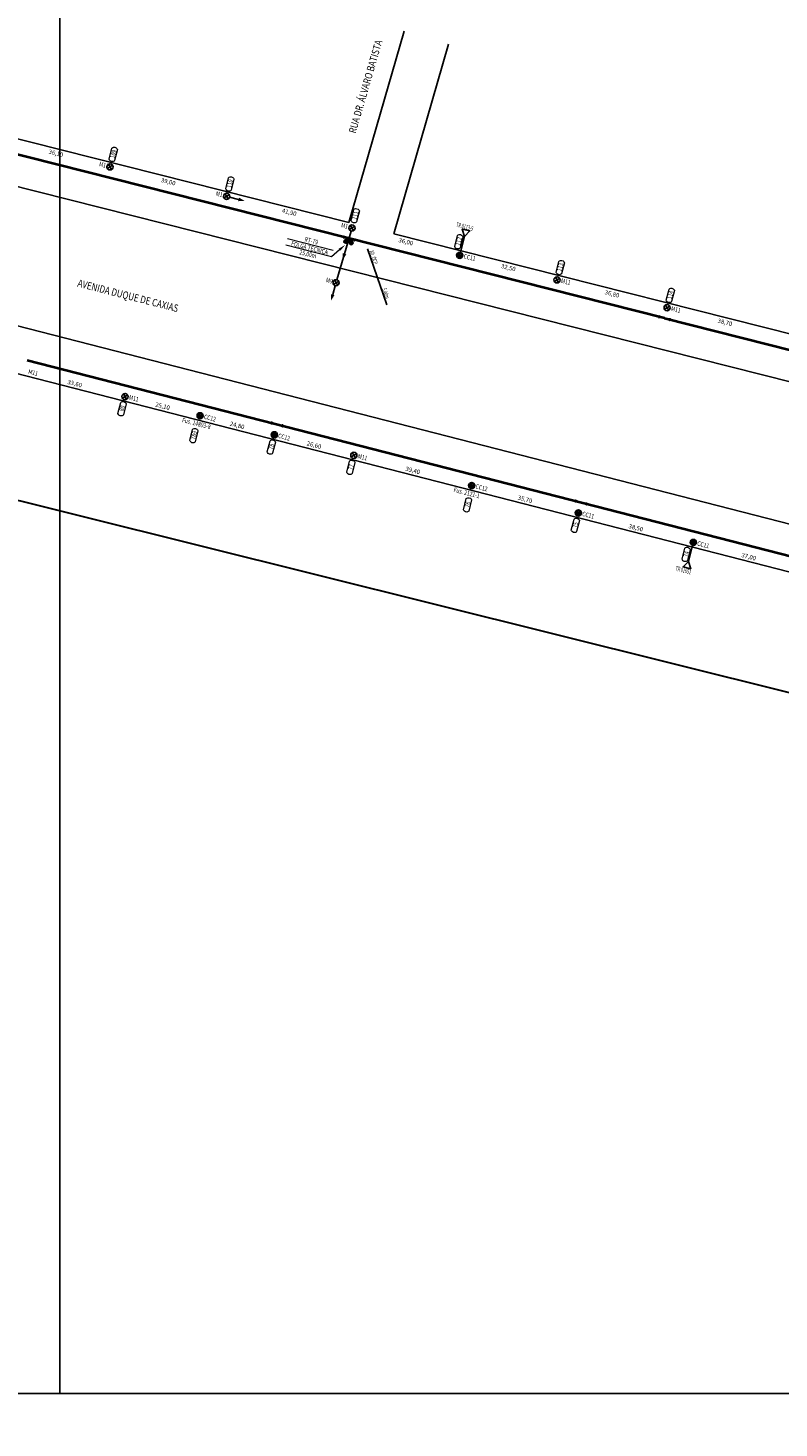
# Model space of a CAD drawing. Extents: x 360677 to 378215, y 6480451 to 6494476.
# Drawn here: x 368497 to 368741, y 6485451 to 6485904 of the extents above; entities that cross this region are included whole.
import ezdxf
from ezdxf.enums import TextEntityAlignment as Align

# ---------------------------------------------------------------- set-up
doc = ezdxf.new("R2010")
doc.units = 0
doc.header["$MEASUREMENT"] = 0
for name, color, linetype in [('ALT', 5, 'Continuous'), ('CANTEIRO', 251, 'Continuous'), ('MEDPOST', 190, 'Continuous'), ('POSTE', 202, 'Continuous'), ('QUADRAS', 7, 'Continuous'), ('RETICULA', 7, 'Continuous')]:
    doc.layers.add(name, color=color, linetype=linetype)
for name, color, linetype, lineweight in [('AS80-72', 1, 'Continuous', 40), ('CABO_PROJETADO', 1, 'Continuous', 40), ('NUM_POSTE', 5, 'Continuous', 15), ('RUAS', 7, 'Continuous', 0)]:
    doc.layers.add(name, color=color, linetype=linetype, lineweight=lineweight)
doc.styles.add('LDUP', font='romans.shx', dxfattribs={"width": 0.6})
doc.dimstyles.get("Standard").update_dxf_attribs({"dimtxt": 1.4, "dimasz": 0.18, "dimexe": 0.18, "dimexo": 0.0625, "dimgap": 0.09, "dimtad": 0, "dimrnd": 0.1, "dimzin": 0, "dimtxsty": 'Standard', "dimcen": 0.09, "dimse1": 1, "dimse2": 1, "dimsd1": 1, "dimsd2": 1, "dimadec": 0, "dimazin": 0, "dimtfac": 1, "dimtofl": 0, "dimtmove": 0, "dimatfit": 3, "dimfxl": 1, "dimtolj": 1, "dimtzin": 0, "dimarcsym": 0})

# ---------------------------------------------------------------- blocks, each defined once
blk = doc.blocks.new('*D437')
at = {"layer": 'Defpoints', "color": 0, "linetype": 'Continuous', "transparency": 16777216}
for p in [(368497.92, 6485799.09), (368530.51, 6485790.73), (368528.95, 6485784.64)]:
    blk.add_point(p, dxfattribs=at)
at = {"layer": 'MEDPOST', "color": 0, "linetype": 'Continuous', "transparency": 16777216, "insert": (368512.65, 6485788.83), "char_height": 1.4, "attachment_point": 5, "rotation": 345.6024}
blk.add_mtext('\\A1;33,60', dxfattribs=at)
blk = doc.blocks.new('*D438')
at = {"layer": 'Defpoints', "color": 0, "linetype": 'Continuous', "transparency": 16777216}
for p in [(368530.51, 6485790.73), (368553.95, 6485781.1), (368553.26, 6485778.4)]:
    blk.add_point(p, dxfattribs=at)
at = {"layer": 'MEDPOST', "color": 0, "linetype": 'Continuous', "transparency": 16777216, "insert": (368541.1, 6485781.52), "char_height": 1.4, "attachment_point": 5, "rotation": 345.6024}
blk.add_mtext('\\A1;25,10', dxfattribs=at)
blk = doc.blocks.new('*D439')
at = {"layer": 'Defpoints', "color": 0, "linetype": 'Continuous', "transparency": 16777216}
for p in [(368553.95, 6485781.1), (368577.97, 6485774.93), (368577.28, 6485772.24)]:
    blk.add_point(p, dxfattribs=at)
at = {"layer": 'MEDPOST', "color": 0, "linetype": 'Continuous', "transparency": 16777216, "insert": (368565.27, 6485775.32), "char_height": 1.4, "attachment_point": 5, "rotation": 345.6024}
blk.add_mtext('\\A1;24,80', dxfattribs=at)
blk = doc.blocks.new('*D440')
at = {"layer": 'Defpoints', "color": 0, "linetype": 'Continuous', "transparency": 16777216}
for p in [(368577.97, 6485774.93), (368603.05, 6485765.62), (368603.74, 6485768.31)]:
    blk.add_point(p, dxfattribs=at)
at = {"layer": 'MEDPOST', "color": 0, "linetype": 'Continuous', "transparency": 16777216, "insert": (368590.17, 6485768.93), "char_height": 1.4, "attachment_point": 5, "rotation": 345.6024}
blk.add_mtext('\\A1;26,60', dxfattribs=at)
blk = doc.blocks.new('*D441')
at = {"layer": 'Defpoints', "color": 0, "linetype": 'Continuous', "transparency": 16777216}
for p in [(368603.74, 6485768.31), (368641.24, 6485755.82), (368641.93, 6485758.51)]:
    blk.add_point(p, dxfattribs=at)
at = {"layer": 'MEDPOST', "color": 0, "linetype": 'Continuous', "transparency": 16777216, "insert": (368622.15, 6485760.72), "char_height": 1.4, "attachment_point": 5, "rotation": 345.6024}
blk.add_mtext('\\A1;39,40', dxfattribs=at)
blk = doc.blocks.new('*D442')
at = {"layer": 'Defpoints', "color": 0, "linetype": 'Continuous', "transparency": 16777216}
for p in [(368641.93, 6485758.51), (368675.79, 6485746.95), (368676.49, 6485749.64)]:
    blk.add_point(p, dxfattribs=at)
at = {"layer": 'MEDPOST', "color": 0, "linetype": 'Continuous', "transparency": 16777216, "insert": (368658.52, 6485751.38), "char_height": 1.4, "attachment_point": 5, "rotation": 345.6024}
blk.add_mtext('\\A1;35,70', dxfattribs=at)
blk = doc.blocks.new('*D443')
at = {"layer": 'Defpoints', "color": 0, "linetype": 'Continuous', "transparency": 16777216}
for p in [(368676.49, 6485749.64), (368713.74, 6485740.08), (368713.05, 6485737.38)]:
    blk.add_point(p, dxfattribs=at)
at = {"layer": 'MEDPOST', "color": 0, "linetype": 'Continuous', "transparency": 16777216, "insert": (368694.42, 6485742.16), "char_height": 1.4, "attachment_point": 5, "rotation": 345.6024}
blk.add_mtext('\\A1;38,50', dxfattribs=at)
blk = doc.blocks.new('*D444')
at = {"layer": 'Defpoints', "color": 0, "linetype": 'Continuous', "transparency": 16777216}
for p in [(368713.74, 6485740.08), (368749.59, 6485730.87), (368748.9, 6485728.18)]:
    blk.add_point(p, dxfattribs=at)
at = {"layer": 'MEDPOST', "color": 0, "linetype": 'Continuous', "transparency": 16777216, "insert": (368730.97, 6485732.78), "char_height": 1.4, "attachment_point": 5, "rotation": 345.6024}
blk.add_mtext('\\A1;37,00', dxfattribs=at)
blk = doc.blocks.new('*D586')
at = {"layer": 'Defpoints', "color": 0, "linetype": 'Continuous', "transparency": 16777216}
for p in [(368704.53, 6485813.41), (368703.02, 6485807.4), (368740.52, 6485797.93)]:
    blk.add_point(p, dxfattribs=at)
at = {"layer": 'MEDPOST', "color": 0, "linetype": 'Continuous', "transparency": 16777216, "insert": (368723.29, 6485808.67), "char_height": 1.4, "attachment_point": 5, "rotation": 345.8249}
blk.add_mtext('\\A1;38,70', dxfattribs=at)
blk = doc.blocks.new('OCP1')
at = {"layer": 'ALT', "color": 5, "style": 'LDUP', "width": 0.6}
blk.add_text('Alt. OCP', height=1.5, rotation=0.0404, dxfattribs=at).set_placement((0.91, 0.2))
blk = doc.blocks.new('*D587')
at = {"layer": 'Defpoints', "color": 0, "linetype": 'Continuous', "transparency": 16777216}
for p in [(368668.21, 6485819.8), (368668.87, 6485822.41), (368703.87, 6485810.79)]:
    blk.add_point(p, dxfattribs=at)
at = {"layer": 'MEDPOST', "color": 0, "linetype": 'Continuous', "transparency": 16777216, "insert": (368686.7, 6485817.91), "char_height": 1.4, "attachment_point": 5, "rotation": 345.8249}
blk.add_mtext('\\A1;36,80', dxfattribs=at)
blk = doc.blocks.new('*D588')
at = {"layer": 'Defpoints', "color": 0, "linetype": 'Continuous', "transparency": 16777216}
for p in [(368637.36, 6485830.37), (368636.7, 6485827.76), (368668.21, 6485819.8)]:
    blk.add_point(p, dxfattribs=at)
at = {"layer": 'MEDPOST', "color": 0, "linetype": 'Continuous', "transparency": 16777216, "insert": (368653.11, 6485826.39), "char_height": 1.4, "attachment_point": 5, "rotation": 345.8249}
blk.add_mtext('\\A1;32,50', dxfattribs=at)
blk = doc.blocks.new('*D589')
at = {"layer": 'Defpoints', "color": 0, "linetype": 'Continuous', "transparency": 16777216}
for p in [(368602.45, 6485839.19), (368601.79, 6485836.58), (368636.7, 6485827.76)]:
    blk.add_point(p, dxfattribs=at)
at = {"layer": 'MEDPOST', "color": 0, "linetype": 'Continuous', "transparency": 16777216, "insert": (368619.9, 6485834.78), "char_height": 1.4, "attachment_point": 5, "rotation": 345.8249}
blk.add_mtext('\\A1;36,00', dxfattribs=at)
blk = doc.blocks.new('*D590')
at = {"layer": 'Defpoints', "color": 0, "linetype": 'Continuous', "transparency": 16777216}
for p in [(368561.18, 6485846.84), (368561.84, 6485849.45), (368601.79, 6485836.58)]:
    blk.add_point(p, dxfattribs=at)
at = {"layer": 'MEDPOST', "color": 0, "linetype": 'Continuous', "transparency": 16777216, "insert": (368582.14, 6485844.32), "char_height": 1.4, "attachment_point": 5, "rotation": 345.8249}
blk.add_mtext('\\A1;41,90', dxfattribs=at)
blk = doc.blocks.new('*D591')
at = {"layer": 'Defpoints', "color": 0, "linetype": 'Continuous', "transparency": 16777216}
for p in [(368523.4, 6485856.38), (368524.06, 6485858.99), (368561.18, 6485846.84)]:
    blk.add_point(p, dxfattribs=at)
at = {"layer": 'MEDPOST', "color": 0, "linetype": 'Continuous', "transparency": 16777216, "insert": (368542.95, 6485854.22), "char_height": 1.4, "attachment_point": 5, "rotation": 345.8249}
blk.add_mtext('\\A1;39,00', dxfattribs=at)
blk = doc.blocks.new('*D592')
at = {"layer": 'Defpoints', "color": 0, "linetype": 'Continuous', "transparency": 16777216}
for p in [(368488.41, 6485865.22), (368489.07, 6485867.83), (368523.4, 6485856.38)]:
    blk.add_point(p, dxfattribs=at)
at = {"layer": 'MEDPOST', "color": 0, "linetype": 'Continuous', "transparency": 16777216, "insert": (368506.56, 6485863.41), "char_height": 1.4, "attachment_point": 5, "rotation": 345.8249}
blk.add_mtext('\\A1;36,10', dxfattribs=at)

msp = doc.modelspace()

# ---------------------------------------------------------------- linework, layer by layer
at = {"color": 4, "linetype": 'Continuous', "lineweight": 30}
msp.add_lwpolyline([(369908.033, 6485515.758), (370194.48, 6485503.034), (370804.531, 6485295.666), (370794.681, 6485266.689), (370032.677, 6485266.689), (370032.677, 6485040.405), (370794.681, 6485040.405), (371056.206, 6485210.117), (371121.362, 6485311.62), (371104.883, 6485418.918), (370209.69, 6485774.29), (369829.128, 6485760.728), (368155.158, 6485994.218), (368028.744, 6485999.134), (368049.441, 6485892.919), (368129.397, 6485841.972), (368898.733, 6485650.225), (369908.033, 6485515.758)], dxfattribs=at)
at = {"layer": 'ALT', "color": 5}
msp.add_lwpolyline([(368607.507, 6485832.477), (368613.726, 6485814.312)], dxfattribs=at)
at = {"layer": 'AS80-72'}
for points in [[(368703.677, 6485810.012), (368703.677, 6485810.012), (368412.758, 6485883.492)], [(368703.677, 6485810.012), (368778.276, 6485791.17), (368816.561, 6485783.551), (368851.052, 6485776.687), (368883.289, 6485770.271)], [(368497.227, 6485796.399), (368852.989, 6485705.071), (368889.968, 6485695.578)]]:
    msp.add_lwpolyline(points, dxfattribs=at)
for points in [[(368601.592, 6485835.797, 0, 1.2, 0), (368599.653, 6485836.286, 1.2, 1.2, 0)], [(368601.592, 6485835.797, 0, 1.2, 0), (368603.531, 6485835.307, 1.2, 1.2, 0)], [(368703.677, 6485810.012, 0, 1.2, 0), (368701.738, 6485810.502, 1.2, 1.2, 0)], [(368703.677, 6485810.012, 0, 1.2, 0), (368705.616, 6485809.523, 1.2, 1.2, 0)]]:
    msp.add_lwpolyline(points, format="xyseb", dxfattribs=at)
at = {"layer": 'AS80-72', "color": 1, "lineweight": -2}
for points in [[(368578.149, 6485775.626, 0, 1.2, 0), (368576.212, 6485776.123, 1.2, 1.2, 0)], [(368578.149, 6485775.626, 0, 1.2, 0), (368580.086, 6485775.129, 1.2, 1.2, 0)], [(368676.665, 6485750.336, 0, 1.2, 0), (368674.728, 6485750.833, 1.2, 1.2, 0)], [(368676.665, 6485750.336, 0, 1.2, 0), (368678.602, 6485749.838, 1.2, 1.2, 0)]]:
    msp.add_lwpolyline(points, format="xyseb", dxfattribs=at)
at = {"layer": 'CABO_PROJETADO', "color": 1, "lineweight": 0}
msp.add_line((368598.413, 6485832.166), (368595.803, 6485829.923), dxfattribs=at)
for points in [[(368595.803, 6485829.923), (368581.064, 6485833.646)], [(368596.317, 6485831.957), (368581.578, 6485835.68)]]:
    msp.add_lwpolyline(points, dxfattribs=at)
at = {"layer": 'CABO_PROJETADO', "color": 1, "lineweight": 40}
for points in [[(368601.592, 6485835.797), (368600.933, 6485834.603, -1.415114), (368600.33, 6485835.294), (368601.592, 6485835.797)], [(368601.592, 6485835.797), (368601.104, 6485834.913, -1.415114), (368600.657, 6485835.424), (368601.592, 6485835.797)], [(368601.592, 6485835.797), (368601.728, 6485834.44, 1.415114), (368602.554, 6485834.837), (368601.592, 6485835.797)], [(368601.592, 6485835.797), (368601.693, 6485834.792, 1.415114), (368602.304, 6485835.086), (368601.592, 6485835.797)]]:
    msp.add_lwpolyline(points, format="xyb", dxfattribs=at)
at = {"layer": 'CABO_PROJETADO', "color": 1, "lineweight": -2}
msp.add_solid([(368598.685, 6485831.85), (368600.309, 6485833.795), (368598.142, 6485832.482)], dxfattribs=at)
at = {"layer": 'CANTEIRO'}
for points in [[(368842.675, 6485768.158), (368776.074, 6485781.412), (368133.581, 6485943.691)], [(368123.077, 6485902.774), (368784.707, 6485732.926)]]:
    msp.add_lwpolyline(points, dxfattribs=at)
at = {"layer": 'NUM_POSTE'}
for points in [[(368523.799, 6485861.468), (368524.702, 6485865.043), (368524.928, 6485865.234), (368525.248, 6485865.34), (368525.655, 6485865.335), (368526.042, 6485865.184), (368526.278, 6485864.955), (368526.438, 6485864.711), (368526.45, 6485864.619), (368525.543, 6485861.029), (368525.362, 6485860.871), (368525.13, 6485860.761), (368524.871, 6485860.72), (368524.508, 6485860.758), (368524.112, 6485860.982), (368523.917, 6485861.223), (368523.799, 6485861.468)], [(368561.562, 6485851.871), (368562.465, 6485855.445), (368562.691, 6485855.637), (368563.011, 6485855.743), (368563.418, 6485855.738), (368563.805, 6485855.586), (368564.041, 6485855.358), (368564.201, 6485855.114), (368564.213, 6485855.022), (368563.306, 6485851.432), (368563.124, 6485851.274), (368562.893, 6485851.164), (368562.634, 6485851.123), (368562.271, 6485851.161), (368561.875, 6485851.385), (368561.68, 6485851.626), (368561.562, 6485851.871)], [(368602.183, 6485841.598), (368603.085, 6485845.173), (368603.312, 6485845.364), (368603.631, 6485845.47), (368604.038, 6485845.465), (368604.426, 6485845.314), (368604.661, 6485845.085), (368604.821, 6485844.841), (368604.833, 6485844.749), (368603.927, 6485841.159), (368603.745, 6485841.001), (368603.513, 6485840.891), (368603.254, 6485840.85), (368602.891, 6485840.888), (368602.495, 6485841.113), (368602.3, 6485841.353), (368602.183, 6485841.598)], [(368635.719, 6485833.191), (368636.622, 6485836.766), (368636.848, 6485836.958), (368637.168, 6485837.063), (368637.575, 6485837.058), (368637.963, 6485836.907), (368638.198, 6485836.679), (368638.358, 6485836.434), (368638.37, 6485836.342), (368637.464, 6485832.753), (368637.282, 6485832.595), (368637.05, 6485832.484), (368636.791, 6485832.443), (368636.428, 6485832.482), (368636.032, 6485832.706), (368635.837, 6485832.946), (368635.719, 6485833.191)], [(368668.591, 6485824.828), (368669.494, 6485828.403), (368669.72, 6485828.594), (368670.04, 6485828.7), (368670.447, 6485828.695), (368670.834, 6485828.544), (368671.07, 6485828.315), (368671.23, 6485828.071), (368671.242, 6485827.979), (368670.335, 6485824.389), (368670.153, 6485824.231), (368669.921, 6485824.121), (368669.663, 6485824.08), (368669.3, 6485824.118), (368668.904, 6485824.342), (368668.709, 6485824.583), (368668.591, 6485824.828)], [(368704.256, 6485815.82), (368705.159, 6485819.394), (368705.385, 6485819.586), (368705.705, 6485819.692), (368706.112, 6485819.687), (368706.499, 6485819.535), (368706.735, 6485819.307), (368706.895, 6485819.063), (368706.907, 6485818.97), (368706, 6485815.381), (368705.818, 6485815.223), (368705.587, 6485815.112), (368705.328, 6485815.072), (368704.965, 6485815.11), (368704.569, 6485815.334), (368704.374, 6485815.575), (368704.256, 6485815.82)], [(368526.649, 6485779.117), (368527.566, 6485782.688), (368527.793, 6485782.879), (368528.113, 6485782.983), (368528.52, 6485782.977), (368528.907, 6485782.824), (368529.141, 6485782.594), (368529.301, 6485782.349), (368529.312, 6485782.257), (368528.392, 6485778.671), (368528.209, 6485778.514), (368527.977, 6485778.404), (368527.718, 6485778.365), (368527.355, 6485778.404), (368526.96, 6485778.63), (368526.766, 6485778.871), (368526.649, 6485779.117)], [(368549.89, 6485770.41), (368550.807, 6485773.982), (368551.034, 6485774.172), (368551.354, 6485774.277), (368551.761, 6485774.27), (368552.148, 6485774.117), (368552.383, 6485773.888), (368552.542, 6485773.643), (368552.554, 6485773.551), (368551.633, 6485769.965), (368551.451, 6485769.808), (368551.218, 6485769.698), (368550.959, 6485769.658), (368550.596, 6485769.698), (368550.201, 6485769.924), (368550.007, 6485770.165), (368549.89, 6485770.41)], [(368574.984, 6485766.725), (368575.901, 6485770.296), (368576.128, 6485770.487), (368576.448, 6485770.592), (368576.855, 6485770.585), (368577.242, 6485770.432), (368577.476, 6485770.203), (368577.636, 6485769.958), (368577.647, 6485769.866), (368576.727, 6485766.28), (368576.544, 6485766.122), (368576.312, 6485766.013), (368576.053, 6485765.973), (368575.69, 6485766.013), (368575.295, 6485766.239), (368575.101, 6485766.48), (368574.984, 6485766.725)], [(368600.759, 6485760.116), (368601.676, 6485763.688), (368601.903, 6485763.878), (368602.223, 6485763.983), (368602.63, 6485763.976), (368603.017, 6485763.823), (368603.251, 6485763.594), (368603.41, 6485763.349), (368603.422, 6485763.257), (368602.502, 6485759.671), (368602.319, 6485759.514), (368602.087, 6485759.404), (368601.828, 6485759.364), (368601.465, 6485759.404), (368601.07, 6485759.63), (368600.876, 6485759.871), (368600.759, 6485760.116)], [(368638.548, 6485748), (368639.464, 6485751.572), (368639.692, 6485751.762), (368640.011, 6485751.867), (368640.418, 6485751.86), (368640.805, 6485751.707), (368641.04, 6485751.478), (368641.199, 6485751.233), (368641.211, 6485751.141), (368640.29, 6485747.555), (368640.108, 6485747.398), (368639.875, 6485747.288), (368639.616, 6485747.248), (368639.253, 6485747.288), (368638.858, 6485747.514), (368638.665, 6485747.755), (368638.548, 6485748)], [(368673.485, 6485741.374), (368674.401, 6485744.945), (368674.629, 6485745.136), (368674.948, 6485745.24), (368675.355, 6485745.234), (368675.742, 6485745.081), (368675.977, 6485744.852), (368676.136, 6485744.607), (368676.148, 6485744.515), (368675.227, 6485740.929), (368675.045, 6485740.771), (368674.812, 6485740.662), (368674.553, 6485740.622), (368674.19, 6485740.662), (368673.795, 6485740.887), (368673.602, 6485741.128), (368673.485, 6485741.374)], [(368709.356, 6485731.956), (368710.273, 6485735.527), (368710.5, 6485735.718), (368710.82, 6485735.823), (368711.227, 6485735.816), (368711.614, 6485735.663), (368711.848, 6485735.434), (368712.007, 6485735.189), (368712.019, 6485735.097), (368711.098, 6485731.511), (368710.916, 6485731.353), (368710.684, 6485731.244), (368710.425, 6485731.204), (368710.062, 6485731.244), (368709.667, 6485731.47), (368709.473, 6485731.711), (368709.356, 6485731.956)]]:
    msp.add_lwpolyline(points, dxfattribs=at)
at = {"layer": 'POSTE'}
for p, q in [((368523.202, 6485858.477), (368524.92, 6485859.501)), ((368523.548, 6485859.848), (368524.573, 6485858.13)), ((368560.979, 6485848.935), (368562.697, 6485849.96)), ((368561.325, 6485850.306), (368562.35, 6485848.589)), ((368565.716, 6485848.468), (368562.807, 6485849.203)), ((368597.597, 6485822.437), (368602.171, 6485838.23)), ((368601.59, 6485838.678), (368603.308, 6485839.702)), ((368601.937, 6485840.049), (368602.961, 6485838.331)), ((368637.602, 6485831.343), (368638.905, 6485836.5)), ((368636.713, 6485829.989), (368638.001, 6485830.757)), ((368636.972, 6485831.017), (368637.741, 6485829.729)), ((368596.206, 6485817.635), (368597.041, 6485820.516)), ((368596.46, 6485820.964), (368598.178, 6485821.989)), ((368596.807, 6485822.336), (368597.832, 6485820.618)), ((368668.01, 6485821.901), (368669.728, 6485822.926)), ((368668.357, 6485823.273), (368669.382, 6485821.555)), ((368703.675, 6485812.893), (368705.393, 6485813.918)), ((368704.022, 6485814.264), (368705.047, 6485812.547)), ((368528.087, 6485784.134), (368529.808, 6485785.152)), ((368528.439, 6485785.504), (368529.457, 6485783.782)), ((368552.615, 6485778.02), (368553.906, 6485778.783)), ((368552.878, 6485779.047), (368553.642, 6485777.756)), ((368576.633, 6485771.854), (368577.924, 6485772.618)), ((368576.897, 6485772.881), (368577.661, 6485771.59)), ((368602.191, 6485765.11), (368603.912, 6485766.129)), ((368602.543, 6485766.48), (368603.561, 6485764.759)), ((368640.595, 6485755.434), (368641.886, 6485756.198)), ((368640.858, 6485756.462), (368641.622, 6485755.171)), ((368675.149, 6485746.564), (368676.44, 6485747.327)), ((368675.413, 6485747.591), (368676.177, 6485746.3)), ((368712.4, 6485737.001), (368713.691, 6485737.765)), ((368712.664, 6485738.028), (368713.427, 6485736.737)), ((368712.797, 6485736.414), (368711.473, 6485731.262))]:
    msp.add_line(p, q, dxfattribs=at)
for points in [[(368567.655, 6485847.978, 0, 1.2, 0), (368565.716, 6485848.468, 1.2, 1.2, 0)], [(368599.478, 6485828.933, 0, 1.2, 0), (368600.035, 6485830.854, 1.2, 1.2, 0)], [(368595.65, 6485815.714, 0, 1.2, 0), (368596.206, 6485817.635, 1.2, 1.2, 0)]]:
    msp.add_lwpolyline(points, format="xyseb", dxfattribs=at)
for points in [[(368638.905, 6485836.5), (368640.66, 6485838.259), (368638.196, 6485838.882), (368638.905, 6485836.5)], [(368711.473, 6485731.262), (368709.711, 6485729.51), (368712.173, 6485728.877), (368711.473, 6485731.262)]]:
    msp.add_lwpolyline(points, dxfattribs=at)
for centre, radius in [((368524.061, 6485858.989), 1), ((368561.838, 6485849.447), 1), ((368602.449, 6485839.19), 1), ((368637.357, 6485830.373), 1), ((368637.357, 6485830.373), 0.75), ((368597.319, 6485821.477), 1), ((368668.869, 6485822.414), 1), ((368704.534, 6485813.406), 1), ((368528.948, 6485784.643), 1), ((368553.26, 6485778.402), 1), ((368553.26, 6485778.402), 0.75), ((368577.279, 6485772.236), 1), ((368577.279, 6485772.236), 0.75), ((368603.052, 6485765.62), 1), ((368641.24, 6485755.816), 1), ((368641.24, 6485755.816), 0.75), ((368675.795, 6485746.946), 1), ((368675.795, 6485746.946), 0.75), ((368713.046, 6485737.383), 1), ((368713.046, 6485737.383), 0.75)]:
    msp.add_circle(centre, radius, dxfattribs=at)
at = {"layer": 'QUADRAS'}
for p, q in [((368601.412, 6485840.999), (368619.347, 6485902.926)), ((368615.964, 6485837.324), (368633.755, 6485898.753))]:
    msp.add_line(p, q, dxfattribs=at)
for points in [[(368601.412, 6485840.999), (368415.414, 6485887.978)], [(368779.377, 6485796.049), (368615.964, 6485837.324)], [(368441.619, 6485805.514), (368818.84, 6485708.677)]]:
    msp.add_lwpolyline(points, dxfattribs=at)
at = {"layer": 'RETICULA', "lineweight": -2}
for points in [[(367882.154, 6485962.142), (368507.83, 6485962.142), (368507.83, 6485461.791), (367882.154, 6485461.791)], [(368507.83, 6485962.142), (369133.505, 6485962.142), (369133.505, 6485461.791), (368507.83, 6485461.791)]]:
    msp.add_lwpolyline(points, close=True, dxfattribs=at)

# ---------------------------------------------------------------- block references
at = {"layer": 'MEDPOST', "linetype": 'Continuous', "rotation": 288.8561063109289}
msp.add_blockref('OCP1', (368607.507, 6485832.477), dxfattribs=at)

# ---------------------------------------------------------------- texts
at = {"layer": 'ALT', "color": 5, "style": 'LDUP', "width": 0.6}
msp.add_text('5,40m', height=1.5, rotation=288.89654, dxfattribs=at).set_placement((368612.164, 6485819.489))
at = {"layer": 'CABO_PROJETADO', "color": 1, "lineweight": 0, "width": 0.8}
for s, p in [('FOLGA TÉCNICA', (368588.714, 6485832.809)), ('RT-79', (368589.288, 6485835.079)), ('25,00m', (368588.199, 6485830.768))]:
    msp.add_text(s, height=1.5, rotation=345.82446, dxfattribs=at).set_placement(p, align=Align.MIDDLE_CENTER)
at = {"layer": 'NUM_POSTE', "width": 0.8}
for s, rotation, p in [('109', 75.7818, (368525.148, 6485863.16)), ('110', 75.7818, (368562.911, 6485853.563)), ('111', 75.7818, (368603.531, 6485843.29)), ('112', 75.7818, (368637.068, 6485834.883)), ('113', 75.7818, (368669.94, 6485826.52)), ('114', 75.7818, (368705.605, 6485817.512)), ('80', 75.55929, (368528.005, 6485780.803)), ('789', 75.55929, (368551.246, 6485772.097)), ('78', 75.55929, (368576.34, 6485768.412)), ('77', 75.55929, (368602.114, 6485761.803)), ('76', 75.55929, (368639.903, 6485749.687)), ('75', 75.55929, (368674.84, 6485743.061)), ('74', 75.55929, (368710.711, 6485733.643))]:
    msp.add_text(s, height=1.5, rotation=rotation, dxfattribs=at).set_placement(p, align=Align.MIDDLE_CENTER)
at = {"layer": 'POSTE', "width": 0.8}
for s, rotation, p in [('M11', 345.82446, (368520.401, 6485859.257)), ('M11', 345.82446, (368558.178, 6485849.715)), ('M11', 345.82446, (368598.789, 6485839.458)), ('CC11', 345.82446, (368638.478, 6485829.433)), ('M9', 345.82446, (368593.848, 6485821.697)), ('M11', 345.82446, (368669.991, 6485821.474)), ('M11', 345.82446, (368705.656, 6485812.466)), ('M11', 345.60195, (368497.475, 6485792.065)), ('M11', 345.60195, (368530.066, 6485783.699)), ('CC12', 345.60195, (368554.378, 6485777.457)), ('Fus. 14893-8', 345.60283, (368547.283, 6485776.369)), ('CC12', 345.60195, (368578.397, 6485771.291)), ('M11', 345.60195, (368604.17, 6485764.675)), ('CC12', 345.60195, (368642.358, 6485754.872)), ('Fus. 2121-1', 345.60283, (368635.263, 6485753.784)), ('CC11', 345.60195, (368676.913, 6485746.001)), ('CC11', 345.60195, (368714.164, 6485736.439))]:
    msp.add_text(s, height=1.5, rotation=rotation, dxfattribs=at).set_placement(p)
at = {"layer": 'POSTE', "style": 'LDUP', "width": 0.6}
for s, rotation, p in [('TR 0113-9', 345.85612, (368636.086, 6485839.621)), ('TR 01651', 345.63361, (368707.107, 6485728.321))]:
    msp.add_text(s, height=1.5, rotation=rotation, dxfattribs=at).set_placement(p)
at = {"layer": 'RUAS', "width": 0.8}
for s, rotation, p in [('RUA DR. ÁLVARO BATISTA', 73.84798, (368606.829, 6485884.985)), ('AVENIDA DUQUE DE CAXIAS', 345.60195, (368529.892, 6485817.276))]:
    msp.add_text(s, height=2.4, rotation=rotation, dxfattribs=at).set_placement(p, align=Align.MIDDLE_CENTER)

# ---------------------------------------------------------------- dimensions: what is measured, and where the dimension line sits
at = {"layer": 'MEDPOST', "linetype": 'Continuous'}
for base, p1, p2, angle, picture, middle in [((368489.065, 6485867.828), (368523.401, 6485856.378), (368488.406, 6485865.217), 345.8249, '*D592', (368506.563, 6485863.409)), ((368524.061, 6485858.989), (368561.178, 6485846.836), (368523.401, 6485856.378), 345.8249, '*D591', (368542.949, 6485854.218)), ((368561.838, 6485849.447), (368601.79, 6485836.579), (368561.178, 6485846.836), 345.8249, '*D590', (368582.143, 6485844.319)), ((368602.449, 6485839.19), (368636.697, 6485827.762), (368601.79, 6485836.579), 345.8249, '*D589', (368619.903, 6485834.782)), ((368637.357, 6485830.373), (368668.21, 6485819.803), (368636.697, 6485827.762), 345.8249, '*D588', (368653.113, 6485826.394)), ((368553.26, 6485778.402), (368530.509, 6485790.726), (368553.952, 6485781.095), 165.60239, '*D438', (368541.104, 6485781.522)), ((368577.279, 6485772.236), (368553.952, 6485781.095), (368577.97, 6485774.929), 165.60239, '*D439', (368565.269, 6485775.319)), ((368603.052, 6485765.62), (368577.97, 6485774.929), (368603.743, 6485768.313), 165.60239, '*D440', (368590.165, 6485768.928)), ((368641.24, 6485755.816), (368603.743, 6485768.313), (368641.932, 6485758.51), 165.60239, '*D441', (368622.146, 6485760.718)), ((368675.7948, 6485746.9455), (368641.9316, 6485758.5096), (368676.4862, 6485749.639), 165.60239, '*D442', (368658.5175, 6485751.3808)), ((368713.046, 6485737.383), (368676.486, 6485749.639), (368713.737, 6485740.076), 165.60239, '*D443', (368694.42, 6485742.164)), ((368748.898, 6485728.179), (368713.737, 6485740.076), (368749.589, 6485730.873), 165.60239, '*D444', (368730.972, 6485732.781))]:
    dim = msp.add_linear_dim(base=base, p1=p1, p2=p2, angle=angle, dimstyle='Standard', override={"dimtmove": 1}, dxfattribs=at)
    dim.commit()
    dim.dimension.update_dxf_attribs({"geometry": picture, "text_midpoint": middle})
for p1, p2, distance, picture, middle in [((368703.875, 6485810.794), (368668.21, 6485819.803), -2.693, '*D587', (368686.702, 6485817.91)), ((368740.524, 6485797.928), (368703.017, 6485807.401), -6.193, '*D586', (368723.287, 6485808.669)), ((368497.918, 6485799.093), (368530.509, 6485790.726), -6.281, '*D437', (368512.652, 6485788.826))]:
    dim = msp.add_aligned_dim(p1=p1, p2=p2, distance=distance, dimstyle='Standard', dxfattribs=at)
    dim.commit()
    dim.dimension.update_dxf_attribs({"geometry": picture, "text_midpoint": middle})

doc.saveas('drawing.dxf')
